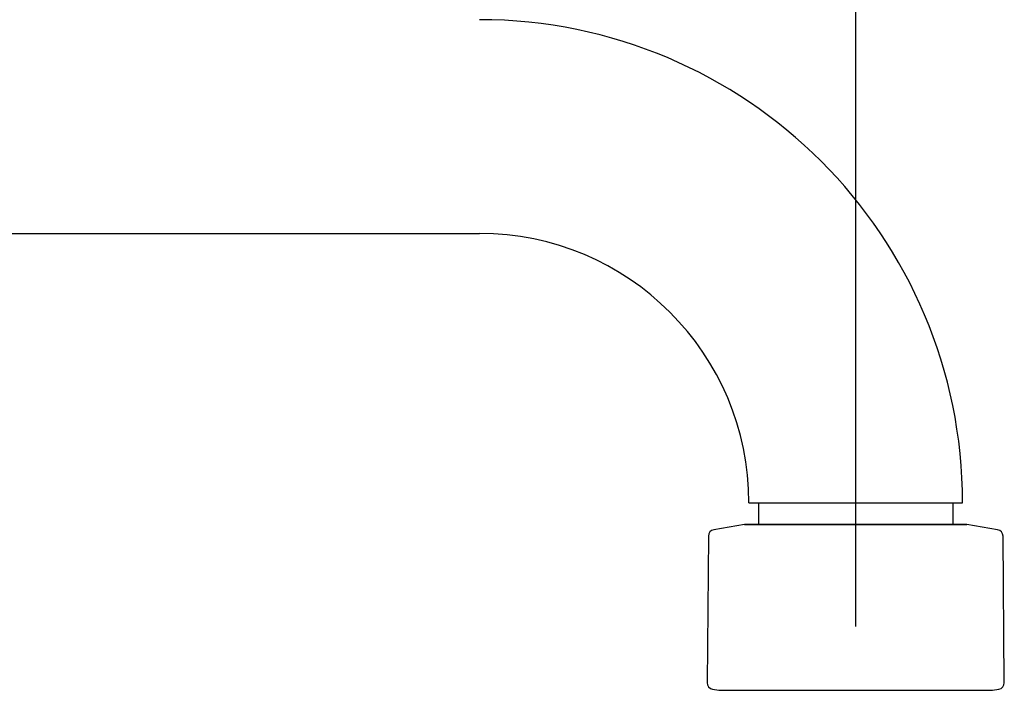
# Model space of a CAD drawing. Units: millimetres. Extents: x 6 to 291, y 5 to 413.
# Drawn here: x 152 to 170, y 334 to 346 of the extents above; entities that cross this region are included whole.
import ezdxf
from ezdxf.enums import TextEntityAlignment as Align
from ezdxf.lldxf.tags import DXFTag

# ---------------------------------------------------------------- set-up
doc = ezdxf.new("R2010")
doc.units = ezdxf.units.MM
for name, color, linetype in [('Layer1', 7, 'Continuous'), ('Layer3', 7, 'Continuous'), ('Standard', 7, 'Continuous')]:
    doc.layers.add(name, color=color, linetype=linetype)
doc.styles.add('SEACAD_Arial', font='arial.ttf')
tags = doc.linetypes.add('CENTER2', pattern=[28.575, 19.05, -3.175, 3.175, -3.175]).pattern_tags.tags
tags[10:11] = [DXFTag(74, 4), DXFTag(75, 0), DXFTag(340, '0'), DXFTag(46, 0.0), DXFTag(50, 0.0), DXFTag(44, 0.0), DXFTag(45, 0.0)]
tags[8:9] = [DXFTag(74, 4), DXFTag(75, 0), DXFTag(340, '0'), DXFTag(46, 0.0), DXFTag(50, 0.0), DXFTag(44, 0.0), DXFTag(45, 0.0)]
tags[6:7] = [DXFTag(74, 4), DXFTag(75, 0), DXFTag(340, '0'), DXFTag(46, 0.0), DXFTag(50, 0.0), DXFTag(44, 0.0), DXFTag(45, 0.0)]
tags[4:5] = [DXFTag(74, 4), DXFTag(75, 0), DXFTag(340, '0'), DXFTag(46, 0.0), DXFTag(50, 0.0), DXFTag(44, 0.0), DXFTag(45, 0.0)]
doc.dimstyles.get("Standard").update_dxf_attribs({"dimtxt": 0.18, "dimasz": 0.18, "dimexe": 0.18, "dimexo": 0.0625, "dimgap": 0.09, "dimtad": 0, "dimtih": 1, "dimtoh": 1, "dimdec": 4, "dimzin": 0, "dimdsep": 46, "dimtxsty": 'Standard', "dimcen": 0.09, "dimadec": 0, "dimazin": 0, "dimtfac": 1, "dimtdec": 4, "dimtofl": 0, "dimtmove": 0, "dimatfit": 3, "dimfxl": 1, "dimtolj": 1, "dimtzin": 0, "dimarcsym": 0})

# ---------------------------------------------------------------- blocks, each defined once
blk = doc.blocks.new('DMBLK5')
at = {"layer": 'Layer3', "linetype": 'Continuous'}
for points in [[(96.28, 359.004), (90.28, 358.004), (96.28, 357.004)], [(161.48, 359.004), (161.48, 357.004), (167.48, 358.004)]]:
    blk.add_hatch(color=7, dxfattribs=at).paths.add_polyline_path(points)
at = {"layer": 'Layer3', "color": 7, "linetype": 'Continuous'}
for p, q in [((90.28, 334.595), (90.28, 361.004)), ((167.48, 339.844), (167.48, 361.004)), ((90.28, 358.004), (119.737, 358.004)), ((138.024, 358.004), (167.48, 358.004))]:
    blk.add_line(p, q, dxfattribs=at)
at = {"layer": 'Layer3', "color": 7, "linetype": 'Continuous', "style": 'SEACAD_Arial'}
blk.add_text('463', height=6, dxfattribs=at).set_placement((121.837, 361.004), align=Align.TOP_LEFT)

msp = doc.modelspace()

# ---------------------------------------------------------------- linework, layer by layer
at = {"layer": 'Layer1', "color": 7, "linetype": 'Continuous'}
for p, q in [((165.56358, 337.62849), (169.39692, 337.62849)), ((165.73358, 337.62849), (165.73358, 337.2431)), ((169.22692, 337.2431), (169.22692, 337.62849)), ((165.48534, 337.2426), (164.93379, 337.14534)), ((165.48534, 337.2426), (169.47516, 337.2426)), ((169.46937, 337.2431), (165.49113, 337.2431)), ((170.02671, 337.14534), (169.47516, 337.2426)), ((164.83739, 337.03147), (164.81444, 334.40226)), ((170.14605, 334.40226), (170.12311, 337.03147)), ((164.91085, 334.28634), (165.02525, 334.26617)), ((165.02525, 334.26617), (169.93525, 334.26617)), ((169.93525, 334.26617), (170.04965, 334.28634))]:
    msp.add_line(p, q, dxfattribs=at)
for centre, radius, start, end in [((160.73025, 337.62849), 8.66667, 0, 90), ((160.73025, 337.62849), 4.83333, 0, 90), ((165.49113, 337.20977), 0.03333, 90, 100), ((169.46937, 337.20977), 0.03333, 80, 90), ((164.95405, 337.03045), 0.11667, 100, 179.5), ((170.00645, 337.03045), 0.11667, 0.5, 80), ((164.93111, 334.40124), 0.11667, 179.5, 260), ((170.02939, 334.40124), 0.11667, 280, 0.5)]:
    msp.add_arc(centre, radius, start, end, dxfattribs=at)
at = {"layer": 'Layer3', "color": 7, "linetype": 'CENTER2'}
msp.add_line((167.48025, 335.41286), (167.48025, 339.84413), dxfattribs=at)
at = {"layer": 'Standard', "color": 7, "linetype": 'Continuous'}
msp.add_line((107.56358, 342.46183), (160.73025, 342.46183), dxfattribs=at)

# ---------------------------------------------------------------- dimensions: what is measured, and where the dimension line sits
at = {"layer": 'Layer3', "color": 7, "linetype": 'Continuous'}
dim = msp.add_linear_dim(base=(167.48025, 358.00385), p1=(90.28025, 334.59481), p2=(167.48025, 339.84413), text='\\A1;<>', dimstyle='Standard', dxfattribs=at)
dim.commit()
dim.dimension.update_dxf_attribs({"geometry": 'DMBLK5', "text_midpoint": (128.88025, 358.00385), "dimtype": 160})

doc.saveas('drawing.dxf')
